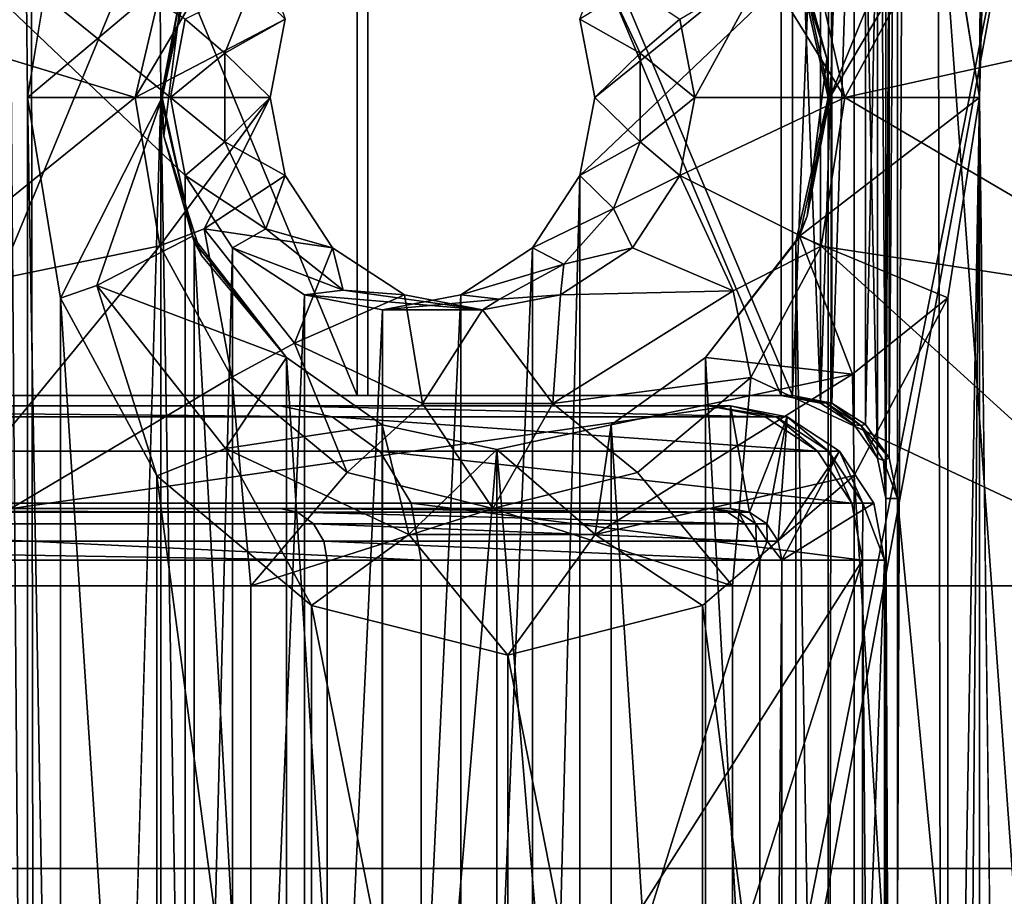
# Model space of a CAD drawing. Units: inches. Extents: x -17.7 to 17.7, y -16.8 to 15.7.
# Drawn here: x 15.4 to 15.8, y -13.5 to -13.2 of the extents above; entities that cross this region are included whole.
import ezdxf

# ---------------------------------------------------------------- set-up
doc = ezdxf.new("R2010")
doc.units = ezdxf.units.IN
doc.header["$MEASUREMENT"] = 0
doc.layers.add('TABLE-TABLE', color=6, linetype='Continuous')

msp = doc.modelspace()

# ---------------------------------------------------------------- linework, layer by layer
at = {"layer": 'TABLE-TABLE'}
for points in [[(15.27416, -14.83268, 26.74132), (15.43961, -14.83268, 26.64465), (15.41432, -0.56102, 26.65397)], [(15.41432, -0.56102, 26.65397), (15.43961, -14.83268, 26.64465), (15.48631, -13.23819, 26.63156)], [(15.41432, -0.56102, 26.65397), (15.48631, -13.23819, 26.63156), (15.49904, -13.18287, 26.62878)], [(15.72945, -13.18282, 26.64094), (15.74186, -13.23819, 26.64495), (15.76241, -0.56102, 26.65245)], [(15.76241, -0.56102, 26.65245), (15.74186, -13.23819, 26.64495), (15.74186, -14.02559, 26.64495)], [(15.76241, -0.56102, 26.65245), (15.74186, -14.02559, 26.64495), (15.78694, -14.83268, 26.66285)], [(15.76241, -0.56102, 26.65245), (15.78694, -14.83268, 26.66285), (15.90164, -0.56102, 26.73709)], [(15.94561, -0.56102, 27.40378), (15.90641, -14.83268, 27.44351), (15.76841, -0.79331, 27.52999)], [(15.90164, -0.56102, 26.73709), (15.78694, -14.83268, 26.66285), (15.94137, -14.83268, 26.77629)], [(15.76841, -0.79331, 27.52999), (15.90641, -14.83268, 27.44351), (15.76841, -1.90354, 27.52999)], [(15.76841, -1.90354, 27.52999), (15.90641, -14.83268, 27.44351), (15.76841, -2.36811, 27.52999)], [(15.76841, -3.47835, 27.52999), (15.76841, -2.36811, 27.52999), (15.90641, -14.83268, 27.44351)], [(15.90641, -14.83268, 27.44351), (15.76841, -3.94291, 27.52999), (15.76841, -3.47835, 27.52999)], [(15.90641, -14.83268, 27.44351), (15.76841, -5.05315, 27.52999), (15.76841, -3.94291, 27.52999)], [(15.90641, -14.83268, 27.44351), (15.76841, -5.51772, 27.52999), (15.76841, -5.05315, 27.52999)], [(15.76841, -6.62795, 27.52999), (15.76841, -5.51772, 27.52999), (15.90641, -14.83268, 27.44351)], [(15.90641, -14.83268, 27.44351), (15.76841, -7.09252, 27.52999), (15.76841, -6.62795, 27.52999)], [(15.90641, -14.83268, 27.44351), (15.76841, -8.20276, 27.52999), (15.76841, -7.09252, 27.52999)], [(15.22147, -14.83268, 26.68281), (15.38499, -7.69685, 26.58089), (15.43526, -14.02559, 26.56349)], [(15.38499, -7.69685, 26.58089), (15.44782, -13.16137, 26.55996), (15.43526, -13.23819, 26.56349)], [(15.38499, -7.69685, 26.58089), (15.43526, -13.23819, 26.56349), (15.43526, -14.02559, 26.56349)], [(15.79558, -7.69685, 27.60394), (15.76393, -12.92717, 27.61553), (15.76393, -13.39173, 27.61553)], [(15.79558, -7.69685, 27.60394), (15.76393, -13.39173, 27.61553), (15.76393, -14.50197, 27.61553)], [(15.76393, -14.50197, 27.61553), (15.95909, -14.83268, 27.50202), (15.79558, -7.69685, 27.60394)], [(15.78762, -13.16137, 26.57777), (15.95354, -7.69685, 26.67787), (15.79975, -13.23819, 26.58259)], [(15.79558, -7.69685, 27.60394), (15.95909, -14.83268, 27.50202), (16.00483, -7.69685, 27.45567)], [(15.79975, -13.23819, 26.58259), (15.95354, -7.69685, 26.67787), (15.81971, -14.83268, 26.59126)], [(15.90641, -14.83268, 27.44351), (15.76841, -8.66732, 27.52999), (15.76841, -8.20276, 27.52999)], [(15.76841, -9.77756, 27.52999), (15.76841, -8.66732, 27.52999), (15.90641, -14.83268, 27.44351)], [(15.90641, -14.83268, 27.44351), (15.76841, -10.24213, 27.52999), (15.76841, -9.77756, 27.52999)], [(15.90641, -14.83268, 27.44351), (15.76841, -11.35236, 27.52999), (15.76841, -10.24213, 27.52999)], [(15.90641, -14.83268, 27.44351), (15.76841, -11.81693, 27.52999), (15.76841, -11.35236, 27.52999)], [(15.76841, -12.92717, 27.52999), (15.76841, -11.81693, 27.52999), (15.90641, -14.83268, 27.44351)], [(15.76393, -12.92717, 27.61553), (15.76071, -12.94257, 27.61659), (15.76393, -13.39173, 27.61553)], [(15.76841, -12.92717, 27.52999), (15.76841, -13.39173, 27.52999), (15.76516, -13.37618, 27.5313)], [(15.76841, -12.92717, 27.52999), (15.76516, -13.37618, 27.5313), (15.76516, -12.94272, 27.5313)], [(15.90641, -14.83268, 27.44351), (15.76841, -13.39173, 27.52999), (15.76841, -12.92717, 27.52999)], [(15.76071, -13.37633, 27.61659), (15.76071, -12.94257, 27.61659), (15.75184, -12.95534, 27.61939)], [(15.76516, -12.94272, 27.5313), (15.76516, -13.37618, 27.5313), (15.75617, -13.36345, 27.53477)], [(15.76516, -12.94272, 27.5313), (15.75617, -13.36345, 27.53477), (15.75617, -12.95545, 27.53477)], [(15.76393, -13.39173, 27.61553), (15.76071, -12.94257, 27.61659), (15.76071, -13.37633, 27.61659)], [(15.75184, -13.36355, 27.61939), (15.75184, -12.95534, 27.61939), (15.73896, -13.35528, 27.62317)], [(15.73896, -13.35528, 27.62317), (15.75184, -12.95534, 27.61939), (15.73896, -12.96362, 27.62317)], [(15.75617, -12.95545, 27.53477), (15.75617, -13.36345, 27.53477), (15.74326, -13.35522, 27.5394)], [(15.75617, -12.95545, 27.53477), (15.74326, -13.35522, 27.5394), (15.74326, -12.96368, 27.5394)], [(15.76071, -13.37633, 27.61659), (15.75184, -12.95534, 27.61939), (15.75184, -13.36355, 27.61939)], [(15.73896, -13.35528, 27.62317), (15.73896, -12.96362, 27.62317), (15.7239, -12.96654, 27.62716)], [(15.74326, -12.96368, 27.5394), (15.74326, -13.35522, 27.5394), (15.72824, -13.35236, 27.54427)], [(15.74326, -12.96368, 27.5394), (15.72824, -13.35236, 27.54427), (15.72824, -12.96654, 27.54427)], [(15.4015, -12.96654, 27.61026), (15.4015, -13.35236, 27.61026), (15.56144, -13.35236, 27.64284)], [(15.4015, -12.96654, 27.61026), (15.56144, -13.35236, 27.64284), (15.56144, -12.96654, 27.64284)], [(15.40585, -13.35236, 27.52737), (15.40585, -12.96654, 27.52737), (15.56556, -12.96654, 27.56421)], [(15.40585, -13.35236, 27.52737), (15.56556, -12.96654, 27.56421), (15.56556, -13.35236, 27.56421)], [(15.7239, -13.35236, 27.62716), (15.7239, -12.96654, 27.62716), (15.56144, -12.96654, 27.64284)], [(15.7239, -13.35236, 27.62716), (15.56144, -12.96654, 27.64284), (15.56144, -13.35236, 27.64284)], [(15.72824, -12.96654, 27.54427), (15.72824, -13.35236, 27.54427), (15.56556, -12.96654, 27.56421)], [(15.56556, -12.96654, 27.56421), (15.72824, -13.35236, 27.54427), (15.56556, -13.35236, 27.56421)], [(15.73896, -13.35528, 27.62317), (15.7239, -12.96654, 27.62716), (15.7239, -13.35236, 27.62716)], [(15.31947, -14.59646, 27.44289), (15.48995, -14.02559, 27.45183), (15.31947, -13.1004, 27.44289)], [(15.31947, -13.1004, 27.44289), (15.48995, -14.02559, 27.45183), (15.49566, -13.99564, 27.45213)], [(15.31947, -13.1004, 27.44289), (15.49566, -13.99564, 27.45213), (15.49566, -13.26815, 27.45213)], [(15.49566, -13.26815, 27.45213), (15.48995, -13.23819, 27.45183), (15.31947, -13.1004, 27.44289)], [(15.31947, -13.1004, 27.44289), (15.48995, -13.23819, 27.45183), (15.49566, -13.20824, 27.45213)], [(15.49485, -13.16006, 26.65993), (15.37894, -13.20867, 26.70318), (15.39857, -13.1004, 26.69315)], [(15.64678, -13.26815, 27.46005), (15.64678, -13.99564, 27.46005), (15.82296, -13.1004, 27.46929)], [(15.82296, -13.1004, 27.46929), (15.64678, -13.99564, 27.46005), (15.65248, -14.02559, 27.46035)], [(15.82296, -13.1004, 27.46929), (15.64678, -13.20824, 27.46005), (15.65248, -13.23819, 27.46035)], [(15.65248, -13.23819, 27.46035), (15.64678, -13.26815, 27.46005), (15.82296, -13.1004, 27.46929)], [(15.82296, -13.1004, 27.46929), (15.65248, -14.02559, 27.46035), (15.82296, -14.59646, 27.46929)], [(15.74822, -13.23819, 26.67862), (15.73042, -13.16007, 26.67227), (15.82269, -13.1004, 26.71538)], [(15.88219, -13.20867, 26.7593), (15.74822, -13.23819, 26.67862), (15.82269, -13.1004, 26.71538)], [(15.47647, -13.23819, 26.66437), (15.37894, -13.20867, 26.70318), (15.49485, -13.16006, 26.65993)], [(15.44782, -13.16137, 26.55996), (15.4984, -13.18507, 26.62141), (15.43526, -13.23819, 26.56349)], [(15.49485, -13.16006, 26.65993), (15.51931, -13.16558, 26.68537), (15.47647, -13.23819, 26.66437)], [(15.71769, -13.18885, 26.69576), (15.73042, -13.16007, 26.67227), (15.74822, -13.23819, 26.67862)], [(15.74243, -13.23819, 26.6342), (15.77202, -13.1662, 26.59245), (15.78762, -13.16137, 26.57777)], [(15.74243, -13.23819, 26.6342), (15.78762, -13.16137, 26.57777), (15.79975, -13.23819, 26.58259)], [(15.47647, -13.23819, 26.66437), (15.51931, -13.16558, 26.68537), (15.53392, -13.20824, 26.72215)], [(15.73089, -13.18507, 26.6336), (15.77202, -13.1662, 26.59245), (15.74243, -13.23819, 26.6342)], [(15.73089, -13.18507, 26.6336), (15.74127, -13.22331, 26.63958), (15.72692, -13.17762, 26.63883)], [(15.72945, -13.18282, 26.64094), (15.72692, -13.17762, 26.63883), (15.74127, -13.22331, 26.63958)], [(15.48631, -13.23819, 26.63156), (15.49495, -13.19265, 26.62668), (15.49904, -13.18287, 26.62878)], [(15.72945, -13.18282, 26.64094), (15.74127, -13.22331, 26.63958), (15.74186, -13.23819, 26.64495)], [(15.43526, -13.23819, 26.56349), (15.4984, -13.18507, 26.62141), (15.48687, -13.23819, 26.62081)], [(15.4984, -13.18507, 26.62141), (15.49495, -13.19265, 26.62668), (15.48687, -13.23819, 26.62081)], [(15.66983, -13.22122, 27.09527), (15.64678, -13.20824, 27.46005), (15.65419, -13.18784, 27.09445)], [(15.65419, -13.18784, 27.09445), (15.68505, -13.20824, 26.73007), (15.66983, -13.22122, 27.09527)], [(15.74243, -13.23819, 26.6342), (15.74127, -13.22331, 26.63958), (15.73089, -13.18507, 26.6336)], [(15.69075, -13.23819, 26.73037), (15.68505, -13.20824, 26.73007), (15.71769, -13.18885, 26.69576)], [(15.71769, -13.18885, 26.69576), (15.74822, -13.23819, 26.67862), (15.69075, -13.23819, 26.73037)], [(15.48631, -13.23819, 26.63156), (15.48745, -13.25307, 26.62628), (15.49495, -13.19265, 26.62668)], [(15.48687, -13.23819, 26.62081), (15.49495, -13.19265, 26.62668), (15.48745, -13.25307, 26.62628)], [(15.49566, -13.20824, 27.45213), (15.51087, -13.22122, 27.08693), (15.52106, -13.19567, 27.08747)], [(15.53392, -13.20824, 26.72215), (15.52106, -13.19567, 27.08747), (15.51087, -13.22122, 27.08693)], [(15.47647, -13.23819, 26.66437), (15.37894, -13.31693, 26.70318), (15.37894, -13.20867, 26.70318)], [(15.47647, -13.23819, 26.66437), (15.53392, -13.20824, 26.72215), (15.52822, -13.23819, 26.72185)], [(15.48995, -13.23819, 27.45183), (15.51087, -13.22122, 27.08693), (15.49566, -13.20824, 27.45213)], [(15.53392, -13.20824, 26.72215), (15.51087, -13.22122, 27.08693), (15.52822, -13.23819, 26.72185)], [(15.66983, -13.22122, 27.09527), (15.65248, -13.23819, 27.46035), (15.64678, -13.20824, 27.46005)], [(15.66983, -13.22122, 27.09527), (15.68505, -13.20824, 26.73007), (15.69075, -13.23819, 26.73037)], [(15.88219, -13.31693, 26.7593), (15.74822, -13.23819, 26.67862), (15.88219, -13.20867, 26.7593)], [(15.48995, -13.23819, 27.45183), (15.51087, -13.25516, 27.08693), (15.51087, -13.22122, 27.08693)], [(15.52822, -13.23819, 26.72185), (15.51087, -13.22122, 27.08693), (15.51087, -13.25516, 27.08693)], [(15.66983, -13.25516, 27.09527), (15.65248, -13.23819, 27.46035), (15.66983, -13.22122, 27.09527)], [(15.66983, -13.22122, 27.09527), (15.69075, -13.23819, 26.73037), (15.66983, -13.25516, 27.09527)], [(15.74243, -13.23819, 26.6342), (15.73377, -13.28373, 26.63919), (15.74127, -13.22331, 26.63958)], [(15.74186, -13.23819, 26.64495), (15.74127, -13.22331, 26.63958), (15.73377, -13.28373, 26.63919)], [(15.48593, -13.29508, 26.66197), (15.37894, -13.31693, 26.70318), (15.47647, -13.23819, 26.66437)], [(15.43526, -14.02559, 26.56349), (15.43526, -13.23819, 26.56349), (15.44782, -13.94877, 26.55996)], [(15.44782, -13.94877, 26.55996), (15.43526, -13.23819, 26.56349), (15.44784, -13.31504, 26.55996)], [(15.48687, -13.23819, 26.62081), (15.44784, -13.31504, 26.55996), (15.43526, -13.23819, 26.56349)], [(15.43961, -14.83268, 26.64465), (15.48631, -14.02559, 26.63156), (15.48631, -13.23819, 26.63156)], [(15.4618, -13.31018, 26.57619), (15.44784, -13.31504, 26.55996), (15.48687, -13.23819, 26.62081)], [(15.48687, -13.23819, 26.62081), (15.4984, -13.29131, 26.62141), (15.4618, -13.31018, 26.57619)], [(15.52822, -13.23819, 26.72185), (15.48593, -13.29508, 26.66197), (15.47647, -13.23819, 26.66437)], [(15.52822, -13.23819, 26.72185), (15.50294, -13.28858, 26.68204), (15.48593, -13.29508, 26.66197)], [(15.48631, -13.23819, 26.63156), (15.48631, -14.02559, 26.63156), (15.49904, -13.97027, 26.62878)], [(15.48631, -13.23819, 26.63156), (15.49904, -13.97027, 26.62878), (15.49904, -13.29351, 26.62878)], [(15.49904, -13.29351, 26.62878), (15.48745, -13.25307, 26.62628), (15.48631, -13.23819, 26.63156)], [(15.48687, -13.23819, 26.62081), (15.48745, -13.25307, 26.62628), (15.4984, -13.29131, 26.62141)], [(15.49566, -13.26815, 27.45213), (15.51087, -13.25516, 27.08693), (15.48995, -13.23819, 27.45183)], [(15.53392, -13.26815, 26.72215), (15.50294, -13.28858, 26.68204), (15.52822, -13.23819, 26.72185)], [(15.52822, -13.23819, 26.72185), (15.51087, -13.25516, 27.08693), (15.53392, -13.26815, 26.72215)], [(15.66983, -13.25516, 27.09527), (15.64678, -13.26815, 27.46005), (15.65248, -13.23819, 27.46035)], [(15.66983, -13.25516, 27.09527), (15.69075, -13.23819, 26.73037), (15.68505, -13.26815, 26.73007)], [(15.7391, -13.29512, 26.67525), (15.68505, -13.26815, 26.73007), (15.74822, -13.23819, 26.67862)], [(15.74822, -13.23819, 26.67862), (15.68505, -13.26815, 26.73007), (15.69075, -13.23819, 26.73037)], [(15.74186, -13.23819, 26.64495), (15.73377, -13.28373, 26.63919), (15.72945, -13.29356, 26.64094)], [(15.74186, -13.23819, 26.64495), (15.72945, -13.29356, 26.64094), (15.74186, -14.02559, 26.64495)], [(15.73089, -13.29131, 26.6336), (15.73377, -13.28373, 26.63919), (15.74243, -13.23819, 26.6342)], [(15.74243, -13.23819, 26.6342), (15.79975, -13.23819, 26.58259), (15.73089, -13.29131, 26.6336)], [(15.73089, -13.29131, 26.6336), (15.79975, -13.23819, 26.58259), (15.78762, -13.31501, 26.57777)], [(15.88219, -13.31693, 26.7593), (15.7391, -13.29512, 26.67525), (15.74822, -13.23819, 26.67862)], [(15.79975, -14.02559, 26.58259), (15.78762, -13.94877, 26.57777), (15.79975, -13.23819, 26.58259)], [(15.79975, -13.23819, 26.58259), (15.78762, -13.94877, 26.57777), (15.78762, -13.31501, 26.57777)], [(15.79975, -13.23819, 26.58259), (15.81971, -14.83268, 26.59126), (15.79975, -14.02559, 26.58259)], [(15.4984, -13.29131, 26.62141), (15.48745, -13.25307, 26.62628), (15.50181, -13.29876, 26.62703)], [(15.49904, -13.29351, 26.62878), (15.50181, -13.29876, 26.62703), (15.48745, -13.25307, 26.62628)], [(15.49566, -13.26815, 27.45213), (15.52651, -13.28855, 27.08775), (15.51087, -13.25516, 27.08693)], [(15.53392, -13.26815, 26.72215), (15.51087, -13.25516, 27.08693), (15.52651, -13.28855, 27.08775)], [(15.65964, -13.28071, 27.09473), (15.64678, -13.26815, 27.46005), (15.66983, -13.25516, 27.09527)], [(15.66983, -13.25516, 27.09527), (15.68505, -13.26815, 26.73007), (15.65964, -13.28071, 27.09473)], [(15.49566, -13.26815, 27.45213), (15.49566, -13.99564, 27.45213), (15.51375, -13.29574, 27.45308)], [(15.51375, -13.29574, 27.45308), (15.52651, -13.28855, 27.08775), (15.49566, -13.26815, 27.45213)], [(15.53392, -13.26815, 26.72215), (15.55202, -13.29574, 26.7231), (15.50294, -13.28858, 26.68204)], [(15.53392, -13.26815, 26.72215), (15.52651, -13.28855, 27.08775), (15.55202, -13.29574, 26.7231)], [(15.62868, -13.29574, 27.4591), (15.62868, -13.96805, 27.4591), (15.64678, -13.26815, 27.46005)], [(15.64678, -13.26815, 27.46005), (15.62868, -13.96805, 27.4591), (15.64678, -13.99564, 27.46005)], [(15.65964, -13.28071, 27.09473), (15.62868, -13.29574, 27.4591), (15.64678, -13.26815, 27.46005)], [(15.65964, -13.28071, 27.09473), (15.68505, -13.26815, 26.73007), (15.66695, -13.29574, 26.72912)], [(15.70549, -13.31233, 26.69266), (15.66695, -13.29574, 26.72912), (15.68505, -13.26815, 26.73007)], [(15.7391, -13.29512, 26.67525), (15.70549, -13.31233, 26.69266), (15.68505, -13.26815, 26.73007)], [(15.64064, -13.30212, 27.09374), (15.62868, -13.29574, 27.4591), (15.65964, -13.28071, 27.09473)], [(15.65964, -13.28071, 27.09473), (15.66695, -13.29574, 26.72912), (15.64064, -13.30212, 27.09374)], [(15.73089, -13.29131, 26.6336), (15.72945, -13.29356, 26.64094), (15.73377, -13.28373, 26.63919)], [(15.51346, -13.34528, 26.65622), (15.48593, -13.29508, 26.66197), (15.50294, -13.28858, 26.68204)], [(15.50294, -13.28858, 26.68204), (15.55202, -13.29574, 26.7231), (15.53746, -13.33231, 26.68385)], [(15.50294, -13.28858, 26.68204), (15.53746, -13.33231, 26.68385), (15.51346, -13.34528, 26.65622)], [(15.55618, -13.31203, 27.08931), (15.52651, -13.28855, 27.08775), (15.51375, -13.29574, 27.45308)], [(15.55618, -13.31203, 27.08931), (15.55202, -13.29574, 26.7231), (15.52651, -13.28855, 27.08775)], [(15.4618, -13.31018, 26.57619), (15.4984, -13.29131, 26.62141), (15.53437, -13.33773, 26.6233)], [(15.4984, -13.29131, 26.62141), (15.50181, -13.29876, 26.62703), (15.53437, -13.33773, 26.6233)], [(15.49904, -13.29351, 26.62878), (15.49904, -13.97027, 26.62878), (15.53437, -13.92604, 26.6233)], [(15.49904, -13.29351, 26.62878), (15.53437, -13.92604, 26.6233), (15.53437, -13.33773, 26.6233)], [(15.53437, -13.33773, 26.6233), (15.50181, -13.29876, 26.62703), (15.49904, -13.29351, 26.62878)], [(15.69493, -13.33773, 26.63171), (15.72945, -13.29356, 26.64094), (15.73089, -13.29131, 26.6336)], [(15.75121, -13.34412, 26.59136), (15.69493, -13.33773, 26.63171), (15.73089, -13.29131, 26.6336)], [(15.72945, -13.97022, 26.64094), (15.72945, -13.29356, 26.64094), (15.69493, -13.33773, 26.63171)], [(15.74186, -14.02559, 26.64495), (15.72945, -13.29356, 26.64094), (15.72945, -13.97022, 26.64094)], [(15.73089, -13.29131, 26.6336), (15.78762, -13.31501, 26.57777), (15.75121, -13.34412, 26.59136)], [(15.37894, -13.4252, 26.70318), (15.37894, -13.31693, 26.70318), (15.48593, -13.29508, 26.66197)], [(15.48593, -13.29508, 26.66197), (15.51346, -13.34528, 26.65622), (15.37894, -13.4252, 26.70318)], [(15.51375, -13.29574, 27.45308), (15.49566, -13.99564, 27.45213), (15.51375, -13.96805, 27.45308)], [(15.51375, -13.29574, 27.45308), (15.51375, -13.96805, 27.45308), (15.5413, -13.31386, 27.45452)], [(15.51375, -13.29574, 27.45308), (15.5413, -13.31386, 27.45452), (15.55618, -13.31203, 27.08931)], [(15.55202, -13.29574, 26.7231), (15.57957, -13.31386, 26.72454), (15.53746, -13.33231, 26.68385)], [(15.57957, -13.31386, 26.72454), (15.55202, -13.29574, 26.7231), (15.55618, -13.31203, 27.08931)], [(15.60113, -13.31386, 27.45766), (15.60113, -13.94993, 27.45766), (15.62868, -13.29574, 27.4591)], [(15.62868, -13.29574, 27.4591), (15.60113, -13.94993, 27.45766), (15.62868, -13.96805, 27.4591)], [(15.64064, -13.30212, 27.09374), (15.60113, -13.31386, 27.45766), (15.62868, -13.29574, 27.4591)], [(15.6394, -13.31386, 26.72768), (15.66695, -13.29574, 26.72912), (15.70549, -13.31233, 26.69266)], [(15.64064, -13.30212, 27.09374), (15.66695, -13.29574, 26.72912), (15.6394, -13.31386, 26.72768)], [(15.71228, -13.3454, 26.66664), (15.70549, -13.31233, 26.69266), (15.7391, -13.29512, 26.67525)], [(15.88219, -13.4252, 26.7593), (15.71228, -13.3454, 26.66664), (15.7391, -13.29512, 26.67525)], [(15.88219, -13.4252, 26.7593), (15.7391, -13.29512, 26.67525), (15.88219, -13.31693, 26.7593)], [(15.61596, -13.31543, 27.09244), (15.60113, -13.31386, 27.45766), (15.64064, -13.30212, 27.09374)], [(15.64064, -13.30212, 27.09374), (15.6394, -13.31386, 26.72768), (15.61596, -13.31543, 27.09244)], [(15.4618, -13.31018, 26.57619), (15.48476, -13.38305, 26.55143), (15.44784, -13.31504, 26.55996)], [(15.51112, -13.37267, 26.57878), (15.48476, -13.38305, 26.55143), (15.4618, -13.31018, 26.57619)], [(15.4618, -13.31018, 26.57619), (15.53437, -13.33773, 26.6233), (15.51112, -13.37267, 26.57878)], [(15.60949, -13.31957, 26.72611), (15.55618, -13.31203, 27.08931), (15.5413, -13.31386, 27.45452)], [(15.57957, -13.31386, 26.72454), (15.55618, -13.31203, 27.08931), (15.60949, -13.31957, 26.72611)], [(15.71228, -13.3454, 26.66664), (15.63645, -13.35537, 26.68904), (15.70549, -13.31233, 26.69266)], [(15.63645, -13.35537, 26.68904), (15.6394, -13.31386, 26.72768), (15.70549, -13.31233, 26.69266)], [(15.44782, -13.94877, 26.55996), (15.44784, -13.31504, 26.55996), (15.48471, -13.88079, 26.55144)], [(15.48471, -13.88079, 26.55144), (15.44784, -13.31504, 26.55996), (15.48476, -13.38305, 26.55143)], [(15.5413, -13.31386, 27.45452), (15.51375, -13.96805, 27.45308), (15.5413, -13.94993, 27.45452)], [(15.53746, -13.33231, 26.68385), (15.57957, -13.31386, 26.72454), (15.58655, -13.35537, 26.68642)], [(15.5413, -13.31386, 27.45452), (15.5413, -13.94993, 27.45452), (15.57122, -13.31957, 27.45609)], [(15.60949, -13.31957, 26.72611), (15.5413, -13.31386, 27.45452), (15.57122, -13.31957, 27.45609)], [(15.57122, -13.31957, 27.45609), (15.57122, -13.94422, 27.45609), (15.60113, -13.31386, 27.45766)], [(15.60113, -13.31386, 27.45766), (15.57122, -13.94422, 27.45609), (15.60113, -13.94993, 27.45766)], [(15.61596, -13.31543, 27.09244), (15.57122, -13.31957, 27.45609), (15.60113, -13.31386, 27.45766)], [(15.61596, -13.31543, 27.09244), (15.60949, -13.31957, 26.72611), (15.57122, -13.31957, 27.45609)], [(15.57957, -13.31386, 26.72454), (15.60949, -13.31957, 26.72611), (15.58655, -13.35537, 26.68642)], [(15.60949, -13.31957, 26.72611), (15.6394, -13.31386, 26.72768), (15.63645, -13.35537, 26.68904)], [(15.6394, -13.31386, 26.72768), (15.60949, -13.31957, 26.72611), (15.61596, -13.31543, 27.09244)], [(15.75121, -13.34412, 26.59136), (15.78762, -13.31501, 26.57777), (15.75183, -13.38299, 26.56544)], [(15.78762, -13.31501, 26.57777), (15.78762, -13.94877, 26.57777), (15.75183, -13.38299, 26.56544)], [(15.57122, -13.31957, 27.45609), (15.5413, -13.94993, 27.45452), (15.57122, -13.94422, 27.45609)], [(15.58655, -13.35537, 26.68642), (15.60949, -13.31957, 26.72611), (15.63645, -13.35537, 26.68904)], [(15.51346, -13.34528, 26.65622), (15.53746, -13.33231, 26.68385), (15.55766, -13.38187, 26.65071)], [(15.55766, -13.38187, 26.65071), (15.53746, -13.33231, 26.68385), (15.58655, -13.35537, 26.68642)], [(15.51112, -13.37267, 26.57878), (15.53437, -13.33773, 26.6233), (15.5711, -13.36357, 26.62034)], [(15.53437, -13.33773, 26.6233), (15.53437, -13.92604, 26.6233), (15.5711, -13.90024, 26.62037)], [(15.53437, -13.33773, 26.6233), (15.5711, -13.90024, 26.62037), (15.5711, -13.36357, 26.62034)], [(15.75121, -13.34412, 26.59136), (15.65871, -13.36354, 26.62496), (15.69493, -13.33773, 26.63171)], [(15.69493, -13.92604, 26.63171), (15.69493, -13.33773, 26.63171), (15.65871, -13.36354, 26.62496)], [(15.72945, -13.97022, 26.64094), (15.69493, -13.33773, 26.63171), (15.69493, -13.92604, 26.63171)], [(15.37894, -13.4252, 26.70318), (15.51346, -13.34528, 26.65622), (15.52072, -13.4252, 26.655)], [(15.51346, -13.34528, 26.65622), (15.55766, -13.38187, 26.65071), (15.52072, -13.4252, 26.655)], [(15.66884, -13.38184, 26.65653), (15.63645, -13.35537, 26.68904), (15.71228, -13.3454, 26.66664)], [(15.75121, -13.34412, 26.59136), (15.75183, -13.38299, 26.56544), (15.65256, -13.40562, 26.58619)], [(15.65256, -13.40562, 26.58619), (15.65871, -13.36354, 26.62496), (15.75121, -13.34412, 26.59136)], [(15.7052, -13.4252, 26.66467), (15.66884, -13.38184, 26.65653), (15.71228, -13.3454, 26.66664)], [(15.7052, -13.4252, 26.66467), (15.71228, -13.3454, 26.66664), (15.88219, -13.4252, 26.7593)], [(15.56556, -13.35236, 27.56421), (15.56144, -13.35236, 27.64284), (15.4015, -13.35236, 27.61026)], [(15.4015, -13.35236, 27.61026), (15.40585, -13.35236, 27.52737), (15.56556, -13.35236, 27.56421)], [(15.56556, -13.35236, 27.56421), (15.7239, -13.35236, 27.62716), (15.56144, -13.35236, 27.64284)], [(15.72824, -13.35236, 27.54427), (15.7239, -13.35236, 27.62716), (15.56556, -13.35236, 27.56421)], [(15.74097, -13.35513, 27.5783), (15.73896, -13.35528, 27.62317), (15.7239, -13.35236, 27.62716)], [(15.7239, -13.35236, 27.62716), (15.72824, -13.35236, 27.54427), (15.74097, -13.35513, 27.5783)], [(15.74097, -13.35513, 27.5783), (15.72824, -13.35236, 27.54427), (15.74326, -13.35522, 27.5394)], [(15.53204, -13.3563, 28.39832), (15.2805, -13.3563, 28.28574), (14.9089, -13.3563, 28.80816)], [(15.53204, -13.3563, 28.39832), (14.9089, -13.3563, 28.80816), (15.09777, -13.3563, 29.00885)], [(15.09777, -13.3563, 29.00885), (15.11267, -13.36045, 29.02468), (15.55189, -13.36045, 28.4072)], [(15.09777, -13.3563, 29.00885), (15.55189, -13.36045, 28.4072), (15.53204, -13.3563, 28.39832)], [(15.69601, -13.3563, 27.71826), (15.42079, -13.3563, 27.70383), (15.2805, -13.3563, 28.28574)], [(15.69601, -13.3563, 27.71826), (15.2805, -13.3563, 28.28574), (15.53204, -13.3563, 28.39832)], [(15.42925, -13.3563, 27.54254), (15.42079, -13.3563, 27.70383), (15.70446, -13.3563, 27.55696)], [(15.70446, -13.3563, 27.55696), (15.42079, -13.3563, 27.70383), (15.69601, -13.3563, 27.71826)], [(15.70446, -13.3563, 27.55696), (15.42925, -13.39567, 27.54254), (15.42925, -13.3563, 27.54254)], [(15.70446, -13.3563, 27.55696), (15.70446, -13.39567, 27.55696), (15.42925, -13.39567, 27.54254)], [(15.53204, -13.3563, 28.39832), (15.55189, -13.36045, 28.4072), (15.71771, -13.36045, 27.71939)], [(15.53204, -13.3563, 28.39832), (15.71771, -13.36045, 27.71939), (15.69601, -13.3563, 27.71826)], [(15.55766, -13.38187, 26.65071), (15.58655, -13.35537, 26.68642), (15.61343, -13.39566, 26.65011)], [(15.61343, -13.39566, 26.65011), (15.58655, -13.35537, 26.68642), (15.63645, -13.35537, 26.68904)], [(15.61343, -13.39566, 26.65011), (15.63645, -13.35537, 26.68904), (15.66884, -13.38184, 26.65653)], [(15.72194, -13.36045, 27.63875), (15.70446, -13.3563, 27.55696), (15.69601, -13.3563, 27.71826)], [(15.69601, -13.3563, 27.71826), (15.71771, -13.36045, 27.71939), (15.72194, -13.36045, 27.63875)], [(15.72617, -13.36045, 27.5581), (15.71169, -13.39705, 27.55734), (15.70446, -13.3563, 27.55696)], [(15.70446, -13.3563, 27.55696), (15.71169, -13.39705, 27.55734), (15.70446, -13.39567, 27.55696)], [(15.72194, -13.36045, 27.63875), (15.72617, -13.36045, 27.5581), (15.70446, -13.3563, 27.55696)], [(15.74097, -13.35513, 27.5783), (15.75184, -13.36355, 27.61939), (15.73896, -13.35528, 27.62317)], [(15.7543, -13.36389, 27.579), (15.75184, -13.36355, 27.61939), (15.74097, -13.35513, 27.5783)], [(15.74097, -13.35513, 27.5783), (15.74326, -13.35522, 27.5394), (15.7543, -13.36389, 27.579)], [(15.7543, -13.36389, 27.579), (15.74326, -13.35522, 27.5394), (15.75617, -13.36345, 27.53477)], [(15.12639, -13.3736, 29.03926), (15.57016, -13.3736, 28.41538), (15.55189, -13.36045, 28.4072), (15.11267, -13.36045, 29.02468)], [(15.57016, -13.3736, 28.41538), (15.73771, -13.3736, 27.72044), (15.55189, -13.36045, 28.4072)], [(15.55189, -13.36045, 28.4072), (15.73771, -13.3736, 27.72044), (15.71771, -13.36045, 27.71939)], [(15.72617, -13.36045, 27.5581), (15.71836, -13.40143, 27.55769), (15.71169, -13.39705, 27.55734)], [(15.72194, -13.36045, 27.63875), (15.71771, -13.36045, 27.71939), (15.73771, -13.3736, 27.72044)], [(15.72617, -13.36045, 27.5581), (15.72274, -13.40811, 27.55792), (15.71836, -13.40143, 27.55769)], [(15.74193, -13.3736, 27.63979), (15.72617, -13.36045, 27.5581), (15.72194, -13.36045, 27.63875)], [(15.72194, -13.36045, 27.63875), (15.73771, -13.3736, 27.72044), (15.74193, -13.3736, 27.63979)], [(15.74616, -13.3736, 27.55915), (15.72274, -13.40811, 27.55792), (15.72617, -13.36045, 27.5581)], [(15.74193, -13.3736, 27.63979), (15.74616, -13.3736, 27.55915), (15.72617, -13.36045, 27.5581)], [(15.51112, -13.37267, 26.57878), (15.5711, -13.36357, 26.62034), (15.58126, -13.40562, 26.58245)], [(15.5711, -13.36357, 26.62034), (15.5711, -13.90024, 26.62037), (15.61501, -13.37303, 26.62062)], [(15.58126, -13.40562, 26.58245), (15.5711, -13.36357, 26.62034), (15.61501, -13.37303, 26.62062)], [(15.65256, -13.40562, 26.58619), (15.61501, -13.37303, 26.62062), (15.65871, -13.36354, 26.62496)], [(15.65871, -13.90024, 26.62496), (15.65871, -13.36354, 26.62496), (15.61501, -13.37303, 26.62062)], [(15.69493, -13.92604, 26.63171), (15.65871, -13.36354, 26.62496), (15.65871, -13.90024, 26.62496)], [(15.7543, -13.36389, 27.579), (15.76071, -13.37633, 27.61659), (15.75184, -13.36355, 27.61939)], [(15.7543, -13.36389, 27.579), (15.75617, -13.36345, 27.53477), (15.76516, -13.37618, 27.5313)], [(15.76305, -13.37724, 27.57946), (15.76071, -13.37633, 27.61659), (15.7543, -13.36389, 27.579)], [(15.7543, -13.36389, 27.579), (15.76516, -13.37618, 27.5313), (15.76305, -13.37724, 27.57946)], [(15.51112, -13.37267, 26.57878), (15.544, -13.4327, 26.54319), (15.48476, -13.38305, 26.55143)], [(15.58126, -13.40562, 26.58245), (15.544, -13.4327, 26.54319), (15.51112, -13.37267, 26.57878)], [(15.61501, -13.37303, 26.62062), (15.5711, -13.90024, 26.62037), (15.61501, -13.89075, 26.62062)], [(15.58126, -13.40562, 26.58245), (15.61501, -13.37303, 26.62062), (15.65256, -13.40562, 26.58619)], [(15.65871, -13.90024, 26.62496), (15.61501, -13.37303, 26.62062), (15.61501, -13.89075, 26.62062)], [(15.1354, -13.39362, 29.04884), (15.58216, -13.39362, 28.42075), (15.57016, -13.3736, 28.41538), (15.12639, -13.3736, 29.03926)], [(15.58216, -13.39362, 28.42075), (15.75084, -13.39362, 27.72113), (15.57016, -13.3736, 28.41538)], [(15.57016, -13.3736, 28.41538), (15.75084, -13.39362, 27.72113), (15.73771, -13.3736, 27.72044)], [(15.72274, -13.40811, 27.55792), (15.74616, -13.3736, 27.55915), (15.72412, -13.41535, 27.55799)], [(15.72412, -13.41535, 27.55799), (15.74616, -13.3736, 27.55915), (15.75929, -13.39362, 27.55984)], [(15.74193, -13.3736, 27.63979), (15.73771, -13.3736, 27.72044), (15.75084, -13.39362, 27.72113)], [(15.75507, -13.39362, 27.64048), (15.74616, -13.3736, 27.55915), (15.74193, -13.3736, 27.63979)], [(15.74193, -13.3736, 27.63979), (15.75084, -13.39362, 27.72113), (15.75507, -13.39362, 27.64048)], [(15.75507, -13.39362, 27.64048), (15.75929, -13.39362, 27.55984), (15.74616, -13.3736, 27.55915)], [(15.76305, -13.37724, 27.57946), (15.76393, -13.39173, 27.61553), (15.76071, -13.37633, 27.61659)], [(15.76516, -13.37618, 27.5313), (15.76841, -13.39173, 27.52999), (15.76305, -13.37724, 27.57946)], [(15.76305, -13.37724, 27.57946), (15.76841, -13.39173, 27.52999), (15.76393, -13.39173, 27.61553)], [(15.48471, -13.88079, 26.55144), (15.48476, -13.38305, 26.55143), (15.54399, -13.83109, 26.54318)], [(15.54399, -13.83109, 26.54318), (15.48476, -13.38305, 26.55143), (15.544, -13.4327, 26.54319)], [(15.52072, -13.4252, 26.655), (15.55766, -13.38187, 26.65071), (15.61343, -13.39566, 26.65011)], [(15.7052, -13.4252, 26.66467), (15.61343, -13.39566, 26.65011), (15.66884, -13.38184, 26.65653)], [(15.65256, -13.40562, 26.58619), (15.75183, -13.38299, 26.56544), (15.69373, -13.43269, 26.55103)], [(15.75183, -13.38299, 26.56544), (15.75183, -13.88079, 26.56544), (15.69373, -13.43269, 26.55103)], [(15.75183, -13.38299, 26.56544), (15.78762, -13.94877, 26.57777), (15.75183, -13.88079, 26.56544)], [(15.76393, -14.50197, 27.61553), (15.76393, -13.39173, 27.61553), (15.76841, -14.50197, 27.52999)], [(15.76841, -14.50197, 27.52999), (15.76393, -13.39173, 27.61553), (15.76841, -13.39173, 27.52999)], [(15.90641, -14.83268, 27.44351), (15.76841, -14.50197, 27.52999), (15.76841, -13.39173, 27.52999)], [(15.2805, -13.39567, 28.28574), (15.53204, -13.39567, 28.39832), (14.9089, -13.39567, 28.80816)], [(14.9089, -13.39567, 28.80816), (15.53204, -13.39567, 28.39832), (15.09777, -13.39567, 29.00885)], [(15.10273, -13.39705, 29.01413), (15.09777, -13.39567, 29.00885), (15.53866, -13.39705, 28.40128)], [(15.53866, -13.39705, 28.40128), (15.09777, -13.39567, 29.00885), (15.53204, -13.39567, 28.39832)], [(15.13824, -13.41535, 29.05186), (15.58595, -13.41535, 28.42244), (15.1354, -13.39362, 29.04884)], [(15.1354, -13.39362, 29.04884), (15.58595, -13.41535, 28.42244), (15.58216, -13.39362, 28.42075)], [(15.42079, -13.39567, 27.70383), (15.69601, -13.39567, 27.71826), (15.2805, -13.39567, 28.28574)], [(15.2805, -13.39567, 28.28574), (15.69601, -13.39567, 27.71826), (15.53204, -13.39567, 28.39832)], [(15.42925, -13.39567, 27.54254), (15.70446, -13.39567, 27.55696), (15.42079, -13.39567, 27.70383)], [(15.42079, -13.39567, 27.70383), (15.70446, -13.39567, 27.55696), (15.69601, -13.39567, 27.71826)], [(15.52072, -13.4252, 26.655), (15.61343, -13.39566, 26.65011), (15.7052, -13.4252, 26.66467)], [(15.53866, -13.39705, 28.40128), (15.53204, -13.39567, 28.39832), (15.70324, -13.39705, 27.71863)], [(15.70324, -13.39705, 27.71863), (15.53204, -13.39567, 28.39832), (15.69601, -13.39567, 27.71826)], [(15.58595, -13.41535, 28.42244), (15.75498, -13.41535, 27.72135), (15.58216, -13.39362, 28.42075)], [(15.58216, -13.39362, 28.42075), (15.75498, -13.41535, 27.72135), (15.75084, -13.39362, 27.72113)], [(15.70747, -13.39705, 27.63799), (15.70324, -13.39705, 27.71863), (15.69601, -13.39567, 27.71826)], [(15.69601, -13.39567, 27.71826), (15.70446, -13.39567, 27.55696), (15.70747, -13.39705, 27.63799)], [(15.70747, -13.39705, 27.63799), (15.70446, -13.39567, 27.55696), (15.71169, -13.39705, 27.55734)], [(15.72412, -13.41535, 27.55799), (15.75929, -13.39362, 27.55984), (15.76343, -13.41535, 27.56005)], [(15.75507, -13.39362, 27.64048), (15.75084, -13.39362, 27.72113), (15.75498, -13.41535, 27.72135)], [(15.75498, -13.41535, 27.72135), (15.76343, -13.41535, 27.56005), (15.75507, -13.39362, 27.64048)], [(15.75507, -13.39362, 27.64048), (15.76343, -13.41535, 27.56005), (15.75929, -13.39362, 27.55984)], [(15.53866, -13.39705, 28.40128), (15.54475, -13.40143, 28.404), (15.10731, -13.40143, 29.01899), (15.10273, -13.39705, 29.01413)], [(15.70324, -13.39705, 27.71863), (15.70991, -13.40143, 27.71898), (15.53866, -13.39705, 28.40128)], [(15.53866, -13.39705, 28.40128), (15.70991, -13.40143, 27.71898), (15.54475, -13.40143, 28.404)], [(15.70747, -13.39705, 27.63799), (15.70991, -13.40143, 27.71898), (15.70324, -13.39705, 27.71863)], [(15.71413, -13.40143, 27.63834), (15.70991, -13.40143, 27.71898), (15.70747, -13.39705, 27.63799)], [(15.70747, -13.39705, 27.63799), (15.71169, -13.39705, 27.55734), (15.71413, -13.40143, 27.63834)], [(15.71413, -13.40143, 27.63834), (15.71169, -13.39705, 27.55734), (15.71836, -13.40143, 27.55769)], [(15.54475, -13.40143, 28.404), (15.54875, -13.40811, 28.40579), (15.11031, -13.40811, 29.02218), (15.10731, -13.40143, 29.01899)], [(15.70991, -13.40143, 27.71898), (15.71428, -13.40811, 27.71921), (15.54475, -13.40143, 28.404)], [(15.54475, -13.40143, 28.404), (15.71428, -13.40811, 27.71921), (15.54875, -13.40811, 28.40579)], [(15.71413, -13.40143, 27.63834), (15.71428, -13.40811, 27.71921), (15.70991, -13.40143, 27.71898)], [(15.71851, -13.40811, 27.63857), (15.71428, -13.40811, 27.71921), (15.71413, -13.40143, 27.63834)], [(15.71413, -13.40143, 27.63834), (15.71836, -13.40143, 27.55769), (15.71851, -13.40811, 27.63857)], [(15.71851, -13.40811, 27.63857), (15.71836, -13.40143, 27.55769), (15.72274, -13.40811, 27.55792)], [(15.58126, -13.40562, 26.58245), (15.61913, -13.45177, 26.54199), (15.544, -13.4327, 26.54319)], [(15.65256, -13.40562, 26.58619), (15.61913, -13.45177, 26.54199), (15.58126, -13.40562, 26.58245)], [(15.65256, -13.40562, 26.58619), (15.69373, -13.43269, 26.55103), (15.61913, -13.45177, 26.54199)], [(15.54875, -13.40811, 28.40579), (15.55001, -13.41535, 28.40636), (15.11031, -13.40811, 29.02218)], [(15.11031, -13.40811, 29.02218), (15.55001, -13.41535, 28.40636), (15.11126, -13.41535, 29.02319)], [(15.71428, -13.40811, 27.71921), (15.71566, -13.41535, 27.71929), (15.54875, -13.40811, 28.40579)], [(15.54875, -13.40811, 28.40579), (15.71566, -13.41535, 27.71929), (15.55001, -13.41535, 28.40636)], [(15.71851, -13.40811, 27.63857), (15.71566, -13.41535, 27.71929), (15.71428, -13.40811, 27.71921)], [(15.71851, -13.40811, 27.63857), (15.72412, -13.41535, 27.55799), (15.71566, -13.41535, 27.71929)], [(15.72274, -13.40811, 27.55792), (15.72412, -13.41535, 27.55799), (15.71851, -13.40811, 27.63857)], [(15.11126, -13.94685, 29.02319), (15.11126, -13.41535, 29.02319), (15.55001, -13.94685, 28.40636)], [(15.55001, -13.94685, 28.40636), (15.11126, -13.41535, 29.02319), (15.55001, -13.41535, 28.40636)], [(15.13824, -13.41535, 29.05186), (15.13824, -13.6811, 29.05186), (15.58595, -13.6811, 28.42244)], [(15.13824, -13.41535, 29.05186), (15.58595, -13.6811, 28.42244), (15.58595, -13.41535, 28.42244)], [(15.55001, -13.94685, 28.40636), (15.55001, -13.41535, 28.40636), (15.71566, -13.41535, 27.71929)], [(15.71566, -13.41535, 27.71929), (15.71566, -14.47835, 27.71929), (15.55001, -13.94685, 28.40636)], [(15.58595, -13.41535, 28.42244), (15.58595, -13.6811, 28.42244), (15.75498, -13.41535, 27.72135)], [(15.75498, -13.41535, 27.72135), (15.58595, -13.6811, 28.42244), (15.58595, -13.94685, 28.42244)], [(15.75498, -13.41535, 27.72135), (15.58595, -13.94685, 28.42244), (15.75498, -14.47835, 27.72135)], [(15.72412, -14.47835, 27.55799), (15.71566, -14.47835, 27.71929), (15.72412, -13.41535, 27.55799)], [(15.72412, -13.41535, 27.55799), (15.71566, -14.47835, 27.71929), (15.71566, -13.41535, 27.71929)], [(15.72412, -13.41535, 27.55799), (15.76343, -13.41535, 27.56005), (15.72412, -14.47835, 27.55799)], [(15.72412, -14.47835, 27.55799), (15.76343, -13.41535, 27.56005), (15.76343, -14.47835, 27.56005)], [(15.76343, -13.41535, 27.56005), (15.75498, -13.41535, 27.72135), (15.76343, -14.47835, 27.56005)], [(15.76343, -14.47835, 27.56005), (15.75498, -13.41535, 27.72135), (15.75498, -14.47835, 27.72135)], [(15.37894, -13.4252, 26.70318), (15.52072, -13.4252, 26.655), (15.52072, -13.53347, 26.655), (15.37894, -13.53347, 26.70318)], [(15.7052, -13.4252, 26.66467), (15.7052, -13.53347, 26.66467), (15.52072, -13.53347, 26.655), (15.52072, -13.4252, 26.655)], [(15.88219, -13.4252, 26.7593), (15.88219, -13.53347, 26.7593), (15.7052, -13.53347, 26.66467), (15.7052, -13.4252, 26.66467)], [(15.54399, -13.83109, 26.54318), (15.544, -13.4327, 26.54319), (15.61913, -13.81201, 26.54199)], [(15.61913, -13.81201, 26.54199), (15.544, -13.4327, 26.54319), (15.61913, -13.45177, 26.54199)], [(15.69373, -13.43269, 26.55103), (15.69373, -13.83109, 26.55103), (15.61913, -13.45177, 26.54199)], [(15.69373, -13.43269, 26.55103), (15.75183, -13.88079, 26.56544), (15.69373, -13.83109, 26.55103)], [(15.61913, -13.45177, 26.54199), (15.69373, -13.83109, 26.55103), (15.61913, -13.81201, 26.54199)], [(15.37894, -13.53347, 26.70318), (15.52072, -13.53347, 26.655), (15.52072, -13.75, 26.655), (15.37894, -13.75, 26.70318)], [(15.7052, -13.53347, 26.66467), (15.7052, -13.75, 26.66467), (15.52072, -13.75, 26.655), (15.52072, -13.53347, 26.655)], [(15.88219, -13.53347, 26.7593), (15.88219, -13.75, 26.7593), (15.7052, -13.75, 26.66467), (15.7052, -13.53347, 26.66467)]]:
    msp.add_3dface(points, dxfattribs=at)

doc.saveas('drawing.dxf')
